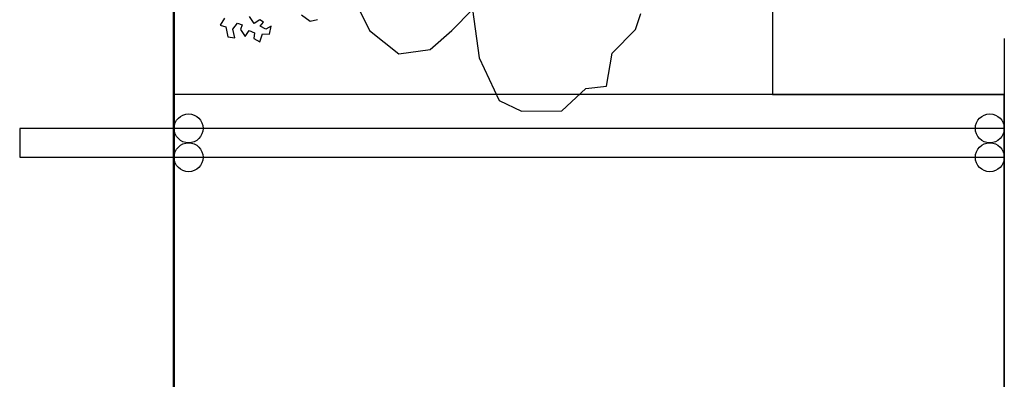
# Model space of a CAD drawing. Units: inches. Extents: x 12797 to 17215, y 42674 to 46515.
# Drawn here: x 13034 to 13910, y 44612 to 44933 of the extents above; entities that cross this region are included whole.
import ezdxf

# ---------------------------------------------------------------- set-up
doc = ezdxf.new("R2010")
doc.units = ezdxf.units.IN
doc.header["$MEASUREMENT"] = 0
doc.layers.add('freecads.com', color=7, linetype='Continuous')

msp = doc.modelspace()

# ---------------------------------------------------------------- linework, layer by layer
at = {"layer": 'freecads.com'}
for p, q in [((13703.58, 46068.14), (13703.58, 44865.84)), ((13170.31, 45012.69), (13170.31, 43173.31)), ((13171.14, 45012.69), (13171.14, 43955.54)), ((13327.23, 44959.28), (13344.95, 44923.08)), ((13284.36, 44936.86), (13292.14, 44931.29)), ((13418.16, 44923.08), (13436.66, 44941.57)), ((13436.66, 44941.57), (13442.51, 44898.62)), ((13581.7, 44923.99), (13586.23, 44938.04)), ((13215.8, 44934.05), (13212.14, 44927.85)), ((13223.24, 44924.07), (13227.57, 44929.55)), ((13227.57, 44929.55), (13231.73, 44928.04)), ((13231.73, 44928.04), (13230.23, 44923.89)), ((13242.25, 44929.17), (13238.22, 44935.57)), ((13247.24, 44932.54), (13242.25, 44929.17)), ((13250.68, 44930.35), (13247.24, 44932.54)), ((13247.79, 44926.93), (13250.68, 44930.35)), ((13292.14, 44931.29), (13298.68, 44932.75)), ((13212.14, 44927.85), (13217, 44926.33)), ((13217, 44926.33), (13218.86, 44917.19)), ((13225.13, 44916.33), (13223.24, 44924.07)), ((13230.23, 44923.89), (13234.26, 44917.49)), ((13234.26, 44917.49), (13237.9, 44922.99)), ((13237.9, 44922.99), (13242.73, 44920.77)), ((13242.73, 44920.77), (13241.91, 44915.9)), ((13247.43, 44912.96), (13249.71, 44919.89)), ((13252.61, 44924.01), (13247.79, 44926.93)), ((13249.71, 44919.89), (13256, 44919.73)), ((13257.58, 44926.68), (13252.61, 44924.01)), ((13256, 44919.73), (13257.58, 44926.68)), ((13344.95, 44923.08), (13371.16, 44902.29)), ((13398.9, 44906.14), (13418.16, 44923.08)), ((13560.84, 44902.7), (13581.7, 44923.99)), ((13218.86, 44917.19), (13225.13, 44916.33)), ((13241.91, 44915.9), (13247.43, 44912.96)), ((13909.69, 44915.81), (13909.69, 43955.54)), ((13371.16, 44902.29), (13398.9, 44906.14)), ((13555.86, 44873.25), (13560.84, 44902.7)), ((13442.51, 44898.62), (13460.19, 44860.57)), ((13515.96, 44851.5), (13537.27, 44871.44)), ((13537.27, 44871.44), (13555.86, 44873.25)), ((13909.69, 44865.84), (13171.14, 44865.84)), ((13171.14, 44865.84), (13171.14, 43955.54)), ((13460.19, 44860.57), (13480.14, 44851.05)), ((13703.58, 44865.84), (13909.69, 44865.84)), ((13909.69, 43955.54), (13909.69, 44865.84)), ((13909.69, 44865.84), (13909.69, 43955.54)), ((13480.14, 44851.05), (13515.96, 44851.5)), ((13171.14, 44835.79), (13033.73, 44835.79)), ((13033.73, 44835.79), (13033.73, 44810.02)), ((13909.69, 44835.79), (13171.14, 44835.79)), ((13909.69, 44810.02), (13909.69, 44835.79)), ((13033.73, 44810.02), (13171.14, 44810.02)), ((13171.14, 44810.02), (13909.69, 44810.02))]:
    msp.add_line(p, q, dxfattribs=at)
for centre in [(13184.02, 44835.79), (13896.81, 44835.79), (13184.02, 44810.02), (13896.81, 44810.02)]:
    msp.add_circle(centre, 12.88, dxfattribs=at)

doc.saveas('drawing.dxf')
